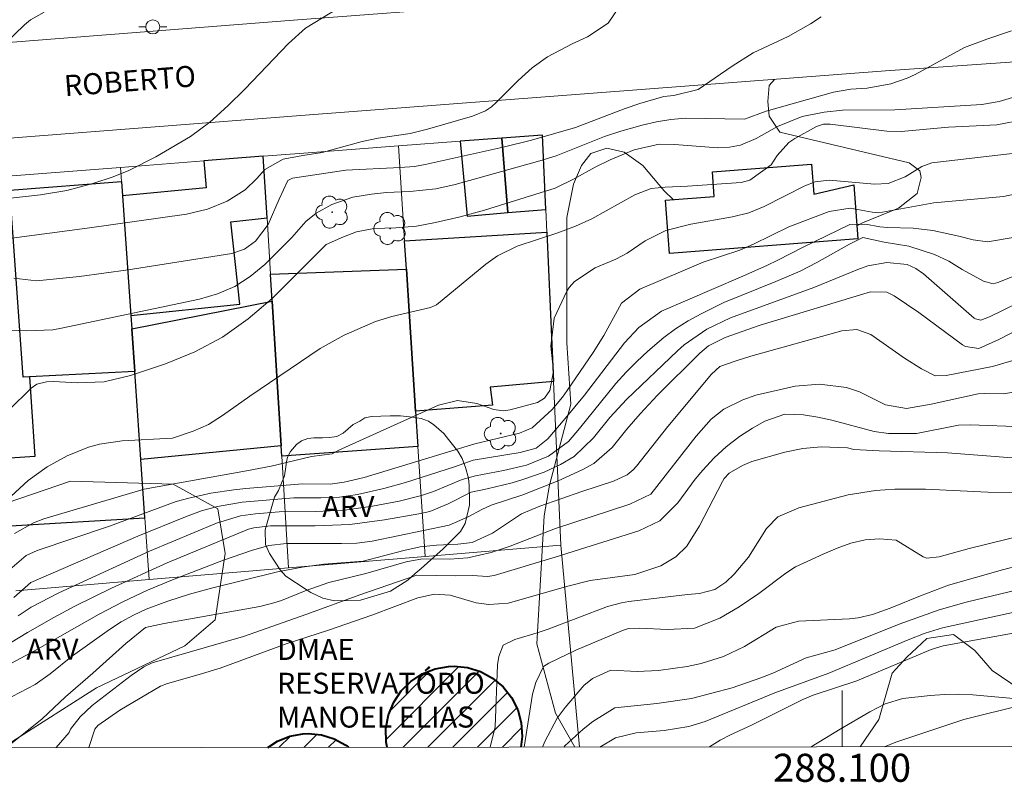
# Model space of a CAD drawing. Units: metres. Extents: x 287928 to 288444, y 1674903 to 1675468.
# Drawn here: x 288041 to 288112, y 1674906 to 1674960 of the extents above; entities that cross this region are included whole.
import ezdxf
from ezdxf.enums import TextEntityAlignment as Align

# ---------------------------------------------------------------- set-up
doc = ezdxf.new("R2010")
doc.units = ezdxf.units.M
doc.header["$MEASUREMENT"] = 0
for name, color, linetype, lineweight in [('Articulacao', 7, 'Continuous', 18), ('Edificacoes', 7, 'Continuous', 30), ('Edificacoes_Notaveis', 7, 'Continuous', 40), ('Edificacoes_Notaveis_Hatch', 8, 'Continuous', 9), ('Malha_Coordenadas', 7, 'Continuous', 15), ('Muro_Grade', 8, 'Continuous', 20), ('Pavimentacao_Asfaltica_S_Mfio', 10, 'Continuous', 15), ('Poste', 7, 'Continuous', 9), ('Topon_de_Vias', 7, 'Continuous', 9), ('Topon_Edif_Notaveis', 7, 'Continuous', 9)]:
    doc.layers.add(name, color=color, linetype=linetype, lineweight=lineweight)
for name, color, linetype, lineweight, true_color in [('Arvores_Isoladas', 7, 'Continuous', 18, 0x00ff33), ('Curvas_Intermediarias', 7, 'Continuous', 9, 0x783c14), ('Curvas_Mestras', 7, 'Continuous', 20, 0x783c14), ('Topon_Vegetacao', 7, 'Continuous', 9, 0x00ff33), ('Vegetacao', 7, 'Orla8', 9, 0x00ff33)]:
    doc.layers.add(name, color=color, linetype=linetype, lineweight=lineweight, true_color=true_color)
doc.styles.add('Arial', font='arial.ttf', dxfattribs={"height": 1.5})
doc.styles.get("Standard").update_dxf_attribs({"font": 'arial.ttf'})
doc.linetypes.add('Orla8', pattern='A,6,-0.5,["V",Standard,S=1,R=0,X=-0.5,Y=-1],-0.5,6,-0.5,["V",Standard,S=1,R=0,X=-0.5,Y=-1],-0.5', length=14)

# ---------------------------------------------------------------- blocks, each defined once
blk = doc.blocks.new('Arvore')
at = {"layer": 'Arvores_Isoladas'}
blk.add_lwpolyline([(-0.718, 0.493, 0.872324), (-0.722, -0.551, 0.862983), (0.284, -0.827, 0.900105), (0.89, 0.029, 0.863155), (0.262, 0.861, 0.882486)], format="xyb", close=True, dxfattribs=at)
blk.add_circle((0, 0), 0.0286, dxfattribs=at)
blk = doc.blocks.new('Poste')
at = {"layer": 'Poste'}
for points in [[(-0.5, 0), (-1, 0)], [(0.5, 0), (1, 0)]]:
    blk.add_lwpolyline(points, dxfattribs=at)
blk.add_lwpolyline([(0, 0.5, 1), (0, -0.5, 1)], format="xyb", close=True, dxfattribs=at)

msp = doc.modelspace()

# ---------------------------------------------------------------- hatches: boundary and pattern name
at = {"layer": 'Edificacoes_Notaveis_Hatch'}
h = msp.add_hatch(dxfattribs=at)
h.set_pattern_fill('ANSI31', color=256, scale=10)
h.paths.add_polyline_path([(288072.339, 1674914.185), (288073.299, 1674914.084), (288074.229, 1674913.794), (288075.09, 1674913.334), (288075.83, 1674912.704), (288076.43, 1674911.944), (288076.88, 1674911.073), (288077.13, 1674910.133), (288077.2, 1674909.163), (288077.106, 1674908.409), (288067.575, 1674908.398), (288067.497, 1674908.772), (288067.487, 1674909.743), (288067.667, 1674910.703), (288068.037, 1674911.604), (288068.577, 1674912.414), (288069.267, 1674913.094), (288070.078, 1674913.624), (288070.988, 1674913.994), (288071.938, 1674914.165)])
h = msp.add_hatch(dxfattribs=at)
h.set_pattern_fill('ANSI31', color=256, scale=10)
h.paths.add_polyline_path([(288072.339, 1674914.185), (288073.299, 1674914.084), (288074.229, 1674913.794), (288075.09, 1674913.334), (288075.83, 1674912.704), (288076.43, 1674911.944), (288076.88, 1674911.073), (288077.13, 1674910.133), (288077.2, 1674909.163), (288077.106, 1674908.409), (288067.575, 1674908.398), (288067.497, 1674908.772), (288067.487, 1674909.743), (288067.667, 1674910.703), (288068.037, 1674911.604), (288068.577, 1674912.414), (288069.267, 1674913.094), (288070.078, 1674913.624), (288070.988, 1674913.994), (288071.938, 1674914.165)])
h = msp.add_hatch(dxfattribs=at)
h.set_pattern_fill('ANSI31', color=256, scale=10)
h.paths.add_polyline_path([(288061.944, 1674909.383), (288062.895, 1674909.283), (288063.805, 1674909.002), (288064.636, 1674908.552), (288064.82, 1674908.395), (288059.056, 1674908.389), (288059.754, 1674908.842), (288060.634, 1674909.193), (288061.564, 1674909.363)])
h = msp.add_hatch(dxfattribs=at)
h.set_pattern_fill('ANSI31', color=256, scale=10)
h.paths.add_polyline_path([(288061.944, 1674909.383), (288062.895, 1674909.283), (288063.805, 1674909.002), (288064.636, 1674908.552), (288064.82, 1674908.395), (288059.056, 1674908.389), (288059.754, 1674908.842), (288060.634, 1674909.193), (288061.564, 1674909.363)])

# ---------------------------------------------------------------- linework, layer by layer
at = {"layer": 'Articulacao', "flags": 128}
msp.add_lwpolyline([(287944.11, 1675462.531), (288426.346, 1675463.047), (288426.927, 1674908.783), (287944.716, 1674908.267), (287944.11, 1675462.531)], close=True, dxfattribs=at)
at = {"layer": 'Curvas_Intermediarias', "flags": 128}
for points, elevation in [([(288040.806, 1674944.707), (288046.188, 1674945.407), (288053.271, 1674946.407), (288054.762, 1674946.757), (288056.162, 1674947.348), (288057.453, 1674948.148), (288058.283, 1674948.948), (288058.843, 1674949.589), (288060.164, 1674950.339), (288061.554, 1674950.599), (288062.945, 1674950.799), (288065.796, 1674951.599), (288066.926, 1674951.839), (288069.217, 1674952.16), (288070.438, 1674952.47), (288073.659, 1674953.39), (288074.579, 1674953.78), (288075, 1674954.06), (288075.37, 1674954.39), (288076.9, 1674955.951), (288077.911, 1674956.851), (288079.011, 1674957.632), (288080.752, 1674958.562), (288081.862, 1674959.062), (288083.323, 1674960.033), (288084.093, 1674961.153)], 102), ([(288040.076, 1674947.478), (288042.847, 1674947.788), (288044.738, 1674948.098), (288046.588, 1674948.598), (288048.029, 1674949.068), (288049.149, 1674949.528), (288051.09, 1674950.509), (288053.541, 1674951.959), (288054.922, 1674952.98), (288056.202, 1674954.13), (288057.433, 1674955.331), (288060.544, 1674958.582), (288061.744, 1674959.673), (288064.055, 1674961.083)], 101), ([(288040.966, 1674941.835), (288042.567, 1674941.655), (288045.648, 1674941.956), (288049.109, 1674942.436), (288056.492, 1674943.616), (288057.413, 1674943.916), (288058.193, 1674944.487), (288059.083, 1674945.667), (288059.864, 1674947.478), (288060.494, 1674948.808), (288060.824, 1674948.988), (288064.626, 1674949.559), (288068.497, 1674949.729), (288069.517, 1674949.819), (288070.278, 1674949.949), (288075.84, 1674951.189), (288077.861, 1674951.689), (288080.992, 1674952.59), (288084.543, 1674953.95), (288085.574, 1674954.31), (288087.304, 1674954.791), (288088.005, 1674954.871), (288089.735, 1674955.311), (288092.156, 1674956.971), (288093.657, 1674957.922), (288096.158, 1674959.082), (288097.759, 1674959.973), (288098.519, 1674960.483)], 103), ([(288040.696, 1674938.144), (288041.877, 1674938.084), (288043.747, 1674938.174), (288044.357, 1674938.284), (288054.201, 1674940.355), (288055.482, 1674940.735), (288056.702, 1674941.255), (288057.803, 1674941.976), (288058.843, 1674942.816), (288060.784, 1674944.747), (288061.784, 1674945.887), (288062.505, 1674946.477), (288063.635, 1674947.098), (288065.136, 1674947.628), (288066.466, 1674947.848), (288067.527, 1674947.948), (288069.187, 1674948.028), (288071.048, 1674948.218), (288072.429, 1674948.518), (288078.461, 1674950.209), (288079.621, 1674950.579), (288083.063, 1674951.959), (288084.223, 1674952.34), (288085.754, 1674952.76), (288086.774, 1674952.99), (288087.795, 1674953.15), (288088.835, 1674953.25), (288093.037, 1674953.18), (288094.587, 1674953.76), (288099.389, 1674955.101), (288100.62, 1674955.321), (288101.78, 1674955.401), (288103.471, 1674955.701), (288104.651, 1674956.101), (288105.222, 1674956.371), (288108.733, 1674958.302), (288110.314, 1674958.892), (288112.074, 1674959.482)], 104), ([(288040.766, 1674926.299), (288041.987, 1674927.41), (288043.337, 1674928.39), (288044.758, 1674929.18), (288046.278, 1674929.791), (288047.059, 1674930.021), (288048.679, 1674930.251), (288052.271, 1674930.441), (288053.751, 1674930.941), (288054.832, 1674931.421), (288055.832, 1674932.042), (288057.783, 1674933.422), (288062.805, 1674936.833), (288064.495, 1674937.794), (288066.736, 1674938.764), (288067.907, 1674939.104), (288070.658, 1674939.755), (288071.078, 1674939.955), (288074.599, 1674942.836), (288075.44, 1674943.446), (288076.84, 1674944.126), (288079.741, 1674945.087), (288081.002, 1674945.557), (288082.152, 1674946.067), (288085.234, 1674947.778), (288086.384, 1674948.238), (288087.394, 1674948.338), (288088.975, 1674948.398), (288092.797, 1674948.678), (288093.417, 1674948.838), (288094.937, 1674949.939), (288095.378, 1674950.589), (288096.218, 1674951.519), (288096.638, 1674951.799), (288098.189, 1674952.67), (288098.689, 1674952.82), (288099.149, 1674952.82), (288103.191, 1674952.33), (288104.211, 1674952.31), (288107.592, 1674952.62), (288111.024, 1674952.79), (288114.975, 1674953.55)], 106), ([(288041.016, 1674923.638), (288042.367, 1674924.409), (288043.097, 1674924.689), (288050.26, 1674926.81), (288057.553, 1674928.1), (288059.293, 1674928.45), (288062.175, 1674929.14), (288063.645, 1674929.321), (288064.125, 1674929.571), (288071.228, 1674932.802), (288072.579, 1674933.122), (288073.959, 1674932.912), (288075.18, 1674932.492), (288075.84, 1674932.382), (288076.34, 1674932.452), (288078.281, 1674932.992), (288078.781, 1674933.282), (288079.171, 1674933.832), (288079.441, 1674935.223), (288079.241, 1674937.004), (288079.471, 1674938.994), (288080.392, 1674940.925), (288080.542, 1674941.175), (288080.922, 1674941.615), (288082.393, 1674942.586), (288083.863, 1674943.206), (288084.683, 1674943.636), (288085.964, 1674944.497), (288087.435, 1674945.247), (288089.215, 1674945.707), (288092.186, 1674946.217), (288093.357, 1674946.497), (288094.457, 1674946.967), (288097.338, 1674948.428), (288098.079, 1674948.708), (288099.079, 1674948.828), (288102.31, 1674948.548), (288103.291, 1674948.608), (288104.511, 1674949.068), (288105.692, 1674949.809), (288106.392, 1674950.059), (288112.735, 1674950.799)], 107), ([(288112.304, 1674947.838), (288111.514, 1674947.678), (288106.552, 1674947.218), (288102.621, 1674946.517), (288102.15, 1674946.557), (288100.59, 1674946.827), (288099.079, 1674946.607), (288096.198, 1674945.507), (288093.687, 1674944.266), (288092.717, 1674943.836), (288090.106, 1674942.986), (288085.574, 1674941.055), (288084.283, 1674940.055), (288083.023, 1674937.754), (288082.252, 1674936.543), (288080.402, 1674933.832), (288080.072, 1674933.372), (288079.341, 1674932.492), (288077.911, 1674931.181), (288077.01, 1674930.791), (288073.829, 1674930.041), (288065.936, 1674927.64), (288064.515, 1674927.29), (288063.505, 1674927.16), (288061.544, 1674927.18), (288057.493, 1674926.85), (288056.652, 1674926.76), (288054.992, 1674926.509), (288053.441, 1674926.169), (288052.531, 1674925.919), (288047.789, 1674924.168), (288042.627, 1674922.428), (288041.837, 1674922.068), (288040.516, 1674920.937)], 108), ([(288112.194, 1674944.747), (288110.374, 1674944.446), (288109.343, 1674944.577), (288108.333, 1674944.847), (288106.462, 1674945.257), (288105.071, 1674945.417), (288103.231, 1674945.457), (288102.701, 1674945.507), (288101.66, 1674945.687), (288100.56, 1674945.667), (288097.218, 1674944.066), (288095.428, 1674943.126), (288094.637, 1674942.756), (288092.767, 1674941.915), (288087.124, 1674939.495), (288085.514, 1674938.334), (288084.503, 1674937.234), (288081.632, 1674933.512), (288080.272, 1674931.832), (288079.031, 1674930.391), (288078.201, 1674929.731), (288077.05, 1674929.411), (288073.699, 1674928.87), (288072.379, 1674928.39), (288068.877, 1674927.28), (288067.327, 1674926.84), (288065.456, 1674926.429), (288064.165, 1674926.239), (288062.855, 1674926.179), (288060.914, 1674926.189), (288057.233, 1674925.879), (288055.482, 1674925.569), (288054.331, 1674925.249), (288053.201, 1674924.839), (288049.79, 1674923.438), (288042.167, 1674920.157), (288040.946, 1674919.076)], 109), ([(288113.665, 1674940.635), (288110.514, 1674939.084), (288109.903, 1674938.844), (288109.503, 1674938.944), (288109.423, 1674939.004), (288105.812, 1674942.166), (288105.262, 1674942.546), (288104.641, 1674942.816), (288103.201, 1674942.956), (288101.84, 1674942.716), (288101.12, 1674942.466), (288097.999, 1674941.185), (288092.036, 1674939.024), (288090.366, 1674938.204), (288088.755, 1674937.104), (288088.265, 1674936.673), (288084.643, 1674933.192), (288083.453, 1674931.922), (288082.272, 1674930.451), (288080.892, 1674929.13), (288079.932, 1674928.56), (288078.761, 1674928.02), (288077.25, 1674927.48), (288076.48, 1674927.26), (288074.709, 1674926.82), (288073.549, 1674926.579), (288071.918, 1674925.759), (288070.608, 1674925.199), (288069.838, 1674925.039), (288067.387, 1674924.609), (288064.916, 1674924.289), (288062.435, 1674924.188), (288059.263, 1674924.188), (288058.063, 1674924.048), (288057.693, 1674923.938), (288051.89, 1674921.547), (288047.919, 1674919.747), (288045.308, 1674918.456), (288043.817, 1674917.656), (288041.937, 1674916.585), (288040.716, 1674915.835)], 111), ([(288039.736, 1674913.854), (288042.487, 1674915.285), (288047.029, 1674917.876), (288048.739, 1674918.766), (288050.48, 1674919.597), (288052.261, 1674920.337), (288055.912, 1674921.748), (288057.893, 1674922.438), (288059.143, 1674922.788), (288060.394, 1674922.938), (288064.315, 1674922.918), (288065.416, 1674922.948), (288066.506, 1674923.088), (288071.988, 1674924.239), (288073.349, 1674924.839), (288074.319, 1674925.359), (288074.99, 1674925.649), (288077.24, 1674926.389), (288079.771, 1674927.4), (288081.472, 1674928.17), (288082.312, 1674928.64), (288083.603, 1674929.771), (288084.653, 1674931.071), (288085.614, 1674932.182), (288086.844, 1674933.492), (288089.855, 1674936.503), (288090.476, 1674937.014), (288091.666, 1674937.604), (288094.167, 1674938.494), (288102.04, 1674940.875), (288103.191, 1674940.845), (288103.711, 1674940.595), (288105.482, 1674939.404), (288108.593, 1674937.084), (288108.793, 1674936.964), (288109.743, 1674936.823), (288111.174, 1674937.464), (288115.566, 1674939.725)], 112), ([(288040.296, 1674911.724), (288042.477, 1674912.864), (288043.537, 1674913.624), (288045.138, 1674914.925), (288047.779, 1674916.786), (288048.619, 1674917.336), (288049.5, 1674917.816), (288050.4, 1674918.246), (288051.93, 1674918.816), (288053.481, 1674919.317), (288055.052, 1674919.747), (288059.754, 1674920.897), (288061.504, 1674921.247), (288063.055, 1674921.457), (288065.856, 1674921.657), (288068.767, 1674922.438), (288069.918, 1674922.678), (288071.088, 1674922.808), (288072.599, 1674922.868), (288073.639, 1674923.008), (288075.09, 1674923.658), (288077.14, 1674925.039), (288078.461, 1674925.599), (288081.452, 1674926.639), (288083.713, 1674927.36), (288084.693, 1674927.82), (288085.114, 1674928.18), (288085.354, 1674928.45), (288087.575, 1674931.281), (288090.686, 1674935.013), (288091.286, 1674935.543), (288092.456, 1674935.963), (288093.487, 1674936.273), (288099.979, 1674938.084), (288101.06, 1674938.184), (288102.05, 1674937.834), (288104.461, 1674936.153), (288105.662, 1674935.383), (288106.632, 1674934.883), (288107.432, 1674934.913), (288110.714, 1674935.543), (288112.735, 1674936.133)], 113), ([(288040.826, 1674908.692), (288042.987, 1674910.433), (288044.638, 1674912.004), (288046.578, 1674913.674), (288048.939, 1674915.795), (288050.34, 1674916.926), (288051.68, 1674917.216), (288058.493, 1674918.446), (288059.493, 1674918.686), (288060.034, 1674918.856), (288061.734, 1674919.547), (288063.405, 1674920.157), (288066.056, 1674920.797), (288068.917, 1674921.627), (288070.098, 1674921.828), (288072.048, 1674921.798), (288073.319, 1674921.898), (288074.98, 1674922.288), (288076.34, 1674922.738), (288079.561, 1674923.998), (288084.874, 1674925.729), (288086.374, 1674926.439), (288089.595, 1674930.591), (288090.666, 1674931.791), (288091.576, 1674932.512), (288092.917, 1674933.162), (288093.847, 1674933.492), (288096.668, 1674934.152), (288098.399, 1674934.292), (288100.31, 1674934.042), (288101.25, 1674933.732), (288103.101, 1674932.812), (288104.591, 1674932.542), (288106.342, 1674932.872), (288109.693, 1674933.602), (288110.123, 1674933.632), (288111.534, 1674933.602), (288112.474, 1674933.772)], 114), ([(288114.595, 1674928.85), (288107.522, 1674929.381), (288102.641, 1674929.541), (288100.84, 1674929.641), (288100.39, 1674929.741), (288098.509, 1674929.821), (288097.208, 1674929.691), (288095.928, 1674929.451), (288093.567, 1674928.77), (288092.897, 1674928.49), (288091.956, 1674927.95), (288091.606, 1674927.57), (288091.476, 1674927.35), (288089.835, 1674924.188), (288088.935, 1674922.748), (288088.145, 1674921.978), (288087.074, 1674921.327), (288085.224, 1674920.707), (288082.042, 1674920.287), (288080.442, 1674919.877), (288076.2, 1674918.666), (288074.82, 1674918.566), (288073.909, 1674918.686), (288072.058, 1674919.237), (288070.948, 1674919.317), (288069.768, 1674919.056), (288066.486, 1674917.816), (288063.395, 1674916.746), (288060.364, 1674915.765), (288055.662, 1674914.034), (288054.171, 1674913.574), (288051.91, 1674912.954), (288051.42, 1674912.764), (288048.509, 1674911.043), (288046.949, 1674909.953), (288046.738, 1674909.693), (288046.299, 1674908.376)], 116), ([(288074.914, 1674908.406), (288075.26, 1674909.863), (288075.44, 1674914.285), (288075.53, 1674914.875), (288075.84, 1674915.675), (288076.68, 1674916.085), (288078.271, 1674916.545), (288079.041, 1674916.816), (288083.283, 1674918.446), (288084.283, 1674918.706), (288084.803, 1674918.786), (288088.985, 1674919.297), (288089.845, 1674919.357), (288090.936, 1674919.637), (288091.706, 1674920.177), (288092.306, 1674920.737), (288093.337, 1674921.948), (288094.607, 1674923.988), (288095.418, 1674924.829), (288096.928, 1674925.469), (288100.43, 1674926.389), (288102.38, 1674926.699), (288103.751, 1674926.81), (288105.942, 1674926.8), (288110.394, 1674926.589), (288112.274, 1674926.569)], 117), ([(288077.341, 1674908.409), (288077.931, 1674912.194), (288078.171, 1674913.014), (288078.721, 1674914.165), (288079.091, 1674914.395), (288081.032, 1674915.325), (288084.353, 1674916.726), (288084.773, 1674916.856), (288085.584, 1674916.896), (288087.545, 1674916.796), (288089.485, 1674916.896), (288091.296, 1674917.596), (288092.657, 1674918.406), (288094.077, 1674919.367), (288095.998, 1674920.807), (288096.678, 1674921.257), (288098.699, 1674922.188), (288099.649, 1674922.598), (288100.63, 1674922.948), (288101.64, 1674923.188), (288102.671, 1674923.268), (288103.851, 1674923.168), (288105.772, 1674921.968), (288106.042, 1674921.888), (288106.922, 1674921.968), (288109.053, 1674922.568), (288114.385, 1674923.868)], 118), ([(288115.215, 1674922.038), (288111.434, 1674921.037), (288107.582, 1674919.947), (288105.582, 1674919.197), (288103.431, 1674918.306), (288102.17, 1674917.866), (288101.15, 1674917.616), (288100.53, 1674917.546), (288096.888, 1674917.396), (288095.308, 1674916.966), (288093.047, 1674915.585), (288091.556, 1674914.875), (288089.966, 1674914.375), (288088.965, 1674914.155), (288086.914, 1674913.874), (288085.394, 1674913.804), (288083.513, 1674913.904), (288082.202, 1674913.304), (288081.602, 1674912.804), (288080.272, 1674911.233), (288079.701, 1674910.473), (288078.801, 1674908.812), (288078.654, 1674908.41)], 119), ([(288113.155, 1674918.226), (288107.152, 1674916.906), (288105.922, 1674916.525), (288104.721, 1674916.065), (288099.049, 1674913.674), (288095.218, 1674912.284), (288090.236, 1674910.243), (288089.085, 1674909.873), (288087.324, 1674909.593), (288085.334, 1674909.423), (288083.843, 1674909.073), (288082.738, 1674908.415)], 121), ([(288112.604, 1674916.605), (288107.212, 1674915.635), (288106.342, 1674915.375), (288101.05, 1674913.134), (288097.949, 1674912.114), (288097.198, 1674911.814), (288093.547, 1674909.973), (288092.046, 1674909.273), (288091.316, 1674908.892), (288090.549, 1674908.423)], 122), ([(288097.79, 1674908.431), (288099.869, 1674909.693), (288101.98, 1674910.933), (288103.081, 1674911.483), (288104.341, 1674911.874), (288106.282, 1674912.084), (288107.292, 1674912.154), (288108.313, 1674912.174), (288109.333, 1674912.134), (288112.745, 1674911.824)], 123)]:
    msp.add_lwpolyline(points, dxfattribs=dict(at, elevation=elevation))
at = {"layer": 'Curvas_Mestras', "flags": 128}
for points, elevation in [([(288043.117, 1674960.813), (288042.147, 1674960.273), (288041.716, 1674959.913), (288038.215, 1674956.551)], 100), ([(288112.144, 1674954.741), (288111.204, 1674954.44), (288109.973, 1674954.23), (288103.751, 1674953.85), (288100.029, 1674953.82), (288098.719, 1674953.69), (288097.158, 1674953.37), (288095.388, 1674952.65), (288093.877, 1674951.799), (288092.757, 1674951.329), (288091.966, 1674951.179), (288091.156, 1674951.139), (288088.045, 1674951.369), (288086.964, 1674951.399), (288085.184, 1674950.999), (288083.463, 1674950.279), (288082.403, 1674949.759), (288080.852, 1674948.898), (288079.551, 1674948.268), (288074.519, 1674946.707), (288072.779, 1674946.217), (288071.008, 1674945.817), (288069.667, 1674945.557), (288068.187, 1674945.447), (288066.616, 1674945.387), (288065.376, 1674945.157), (288064.465, 1674944.797), (288063.235, 1674944.236), (288059.363, 1674940.405), (288057.653, 1674938.944), (288055.832, 1674937.644), (288053.851, 1674936.603), (288051.76, 1674935.743), (288049.269, 1674934.903), (288047.399, 1674934.463), (288045.488, 1674934.393), (288043.787, 1674934.483), (288043.297, 1674934.463), (288042.587, 1674934.282), (288042.197, 1674934.002), (288040.606, 1674932.432)], 105), ([(288041.276, 1674917.766), (288042.187, 1674918.386), (288044.157, 1674919.397), (288050.62, 1674922.378), (288055.402, 1674924.369), (288057.123, 1674924.889), (288058.193, 1674925.039), (288059.874, 1674925.179), (288062.495, 1674925.199), (288064.525, 1674925.309), (288066.536, 1674925.589), (288068.417, 1674925.939), (288070.008, 1674926.339), (288070.868, 1674926.629), (288072.919, 1674927.48), (288073.869, 1674927.76), (288075.87, 1674928.13), (288077.501, 1674928.52), (288079.071, 1674929.15), (288080.492, 1674930.211), (288081.292, 1674931.131), (288083.883, 1674934.332), (288084.603, 1674935.133), (288085.364, 1674935.903), (288086.144, 1674936.653), (288087.284, 1674937.614), (288088.125, 1674938.244), (288089.025, 1674938.804), (288089.956, 1674939.314), (288091.566, 1674940.105), (288095.288, 1674941.605), (288097.018, 1674942.356), (288098.199, 1674942.966), (288100.52, 1674944.266), (288101.49, 1674944.737), (288103.011, 1674944.416), (288104.751, 1674944.136), (288106.582, 1674943.546), (288107.602, 1674943.066), (288108.563, 1674942.476), (288110.093, 1674941.625), (288110.764, 1674941.445), (288111.104, 1674941.535), (288115.276, 1674943.206)], 110), ([(288112.955, 1674931.251), (288109.143, 1674931.381), (288108.313, 1674931.361), (288105.302, 1674930.771), (288103.311, 1674930.781), (288102.28, 1674930.921), (288099.279, 1674931.721), (288098.269, 1674931.932), (288097.248, 1674932.092), (288095.918, 1674932.142), (288094.487, 1674931.651), (288093.607, 1674931.141), (288092.697, 1674930.551), (288091.736, 1674929.821), (288090.886, 1674929.04), (288090.066, 1674928.16), (288089.525, 1674927.52), (288088.285, 1674925.819), (288087.014, 1674924.539), (288085.514, 1674923.838), (288079.551, 1674921.958), (288075.2, 1674920.637), (288074.719, 1674920.577), (288073.649, 1674920.637), (288072.449, 1674920.617), (288069.677, 1674920.677), (288065.616, 1674919.267), (288061.834, 1674917.876), (288057.323, 1674916.305), (288050.81, 1674914.425), (288050.22, 1674914.125), (288049.329, 1674913.524), (288046.538, 1674911.373), (288045.688, 1674910.573), (288044.988, 1674909.683), (288044.898, 1674909.443), (288043.982, 1674908.373)], 115), ([(288080.173, 1674908.412), (288080.232, 1674908.492), (288081.552, 1674909.683), (288082.222, 1674910.233), (288083.803, 1674911.213), (288086.794, 1674911.513), (288089.275, 1674911.874), (288092.156, 1674912.634), (288094.217, 1674913.354), (288095.058, 1674913.684), (288097.438, 1674914.765), (288099.509, 1674915.345), (288104.061, 1674917.176), (288106.922, 1674918.206), (288108.843, 1674918.746), (288114.285, 1674920.047)], 120)]:
    msp.add_lwpolyline(points, dxfattribs=dict(at, elevation=elevation))
at = {"layer": 'Edificacoes', "flags": 128}
for points in [[(288078.877, 1674946.736), (288078.637, 1674952.054), (288075.753, 1674951.835), (288076.181, 1674946.523)], [(288072.768, 1674951.609), (288073.272, 1674946.272), (288076.181, 1674946.523), (288075.753, 1674951.835)], [(288054.51, 1674950.208), (288054.665, 1674948.279), (288048.712, 1674947.718), (288049.305, 1674939.181), (288057.072, 1674940.004), (288056.421, 1674945.872), (288059.01, 1674946.14), (288058.739, 1674950.538)], [(288101.12, 1674944.642), (288087.702, 1674943.611), (288087.41, 1674947.409), (288090.895, 1674947.677), (288090.76, 1674949.436), (288097.832, 1674949.979), (288097.997, 1674947.825), (288100.83, 1674948.499)], [(288048.712, 1674947.718), (288049.305, 1674939.181), (288049.372, 1674938.226), (288049.583, 1674935.189), (288042.07, 1674934.811), (288041.625, 1674934.789), (288040.673, 1674948.129), (288048.642, 1674948.734)], [(288068.945, 1674942.482), (288068.813, 1674944.514), (288078.95, 1674945.121), (288079.43, 1674934.481), (288074.926, 1674934.085), (288075.077, 1674932.781), (288069.601, 1674932.353)], [(288069.601, 1674932.353), (288069.763, 1674929.839), (288060.057, 1674929.15), (288060.011, 1674929.896), (288059.375, 1674940.217), (288059.257, 1674942.137), (288068.945, 1674942.482)], [(288049.583, 1674935.189), (288049.372, 1674938.226), (288059.375, 1674940.217), (288060.011, 1674929.896), (288050.019, 1674928.915)], [(288050.019, 1674928.915), (288049.583, 1674935.189), (288042.07, 1674934.811), (288042.463, 1674929.127), (288040.312, 1674928.999), (288040.714, 1674924.181), (288050.307, 1674924.768)]]:
    msp.add_lwpolyline(points, close=True, dxfattribs=at)
at = {"layer": 'Edificacoes_Notaveis', "flags": 128}
for points in [[(288067.575, 1674908.398), (288067.497, 1674908.772), (288067.487, 1674909.743), (288067.667, 1674910.703), (288068.037, 1674911.604), (288068.577, 1674912.414), (288069.267, 1674913.094), (288070.078, 1674913.624), (288070.988, 1674913.994), (288071.938, 1674914.165), (288072.339, 1674914.185)], [(288072.339, 1674914.185), (288073.299, 1674914.084), (288074.229, 1674913.794), (288075.09, 1674913.334), (288075.83, 1674912.704), (288076.43, 1674911.944), (288076.88, 1674911.073), (288077.13, 1674910.133), (288077.2, 1674909.163), (288077.106, 1674908.409)], [(288059.056, 1674908.389), (288059.754, 1674908.842), (288060.634, 1674909.193), (288061.564, 1674909.363), (288061.944, 1674909.383)], [(288061.944, 1674909.383), (288062.895, 1674909.283), (288063.805, 1674909.002), (288064.636, 1674908.552), (288064.82, 1674908.395)]]:
    msp.add_lwpolyline(points, dxfattribs=at)
at = {"layer": 'Malha_Coordenadas', "flags": 128}
msp.add_lwpolyline([(288100, 1674908.433), (288100, 1674912.433)], dxfattribs=at)
at = {"layer": 'Muro_Grade', "flags": 128}
for points in [[(288068.376, 1674951.275), (288072.768, 1674951.609), (288075.753, 1674951.835), (288078.637, 1674952.054), (288078.877, 1674946.736), (288078.95, 1674945.121), (288079.43, 1674934.481), (288079.957, 1674922.819)], [(288058.739, 1674950.538), (288061.627, 1674950.763), (288068.376, 1674951.275)], [(288068.376, 1674951.275), (288068.813, 1674944.514), (288068.945, 1674942.482), (288069.601, 1674932.353), (288069.763, 1674929.839), (288070.271, 1674922.007)], [(288058.739, 1674950.538), (288054.51, 1674950.208), (288048.571, 1674949.744)], [(288058.739, 1674950.538), (288059.01, 1674946.14), (288059.257, 1674942.137), (288059.375, 1674940.217), (288060.011, 1674929.896), (288060.057, 1674929.15), (288060.548, 1674921.191)], [(288038.648, 1674948.97), (288048.571, 1674949.744)], [(288050.614, 1674920.358), (288050.307, 1674924.768), (288050.019, 1674928.915), (288049.583, 1674935.189), (288049.372, 1674938.226), (288049.305, 1674939.181), (288048.712, 1674947.718), (288048.642, 1674948.734), (288048.571, 1674949.744)], [(288079.957, 1674922.819), (288070.271, 1674922.007)], [(288079.957, 1674922.819), (288081.289, 1674908.413)], [(288070.271, 1674922.007), (288060.548, 1674921.191)], [(288060.548, 1674921.191), (288050.614, 1674920.358)], [(288050.614, 1674920.358), (288041.099, 1674919.56)]]:
    msp.add_lwpolyline(points, dxfattribs=at)
at = {"layer": 'Pavimentacao_Asfaltica_S_Mfio', "flags": 128}
for points in [[(288026.428, 1674962.855), (288025.831, 1674961.586), (288025.652, 1674960.775), (288025.613, 1674959.982), (288025.791, 1674959.31), (288026.127, 1674958.577), (288026.642, 1674958.142), (288027.235, 1674957.905), (288028.048, 1674957.825), (288029.618, 1674957.799), (288060.898, 1674960.239), (288102.604, 1674963.405), (288145.349, 1674966.384), (288145.822, 1674959.598), (288103.098, 1674956.62), (288061.42, 1674953.456), (288022.61, 1674950.429), (288022.31, 1674950.382), (288021.645, 1674950.234), (288021.054, 1674949.827), (288019.626, 1674947.607)], [(288103.018, 1674908.436), (288103.834, 1674908.76), (288108.681, 1674910.375), (288117.386, 1674912.529), (288136.143, 1674916.566), (288179.761, 1674926.527), (288191.607, 1674929.668), (288198.608, 1674931.821), (288203.006, 1674933.885), (288209.827, 1674938.103), (288214.224, 1674941.782), (288217.994, 1674945.732), (288220.956, 1674950.399), (288223.469, 1674954.885), (288225.533, 1674959.911), (288226.879, 1674964.578)]]:
    msp.add_lwpolyline(points, dxfattribs=at)
at = {"layer": 'Vegetacao', "flags": 128}
for points in [[(288101.049, 1674945.586), (288101.049, 1674945.586), (288101.467, 1674945.795), (288104.033, 1674946.84), (288105.363, 1674947.886), (288105.648, 1674949.026), (288105.553, 1674949.501), (288104.793, 1674950.071), (288095.575, 1674952.257), (288094.815, 1674953.397), (288094.72, 1674954.442), (288094.815, 1674955.583), (288095.19, 1674956.02)], [(288080.941, 1674908.413), (288079.575, 1674910.83), (288078.249, 1674915.782), (288078.755, 1674924.89), (288079.135, 1674927.075), (288080.656, 1674932.872), (288080.37, 1674937.243), (288080.371, 1674946.176), (288080.847, 1674948.552), (288081.417, 1674949.881), (288082.081, 1674950.737), (288083.222, 1674951.117), (288084.457, 1674950.832), (288085.788, 1674949.881), (288087.308, 1674948.076), (288087.965, 1674947.452)], [(288025.055, 1674908.353), (288025.241, 1674909.346), (288025.756, 1674911.508), (288026.168, 1674913.156), (288027.712, 1674914.185), (288030.08, 1674915.215), (288033.168, 1674916.244), (288034.712, 1674917.891), (288036.154, 1674921.494), (288038.11, 1674924.273), (288040.478, 1674925.817), (288045.007, 1674927.362), (288052.316, 1674927.156), (288055.508, 1674925.405), (288056.022, 1674922.214), (288055.302, 1674917.479), (288053.14, 1674915.625), (288046.86, 1674912.64)], [(288128.385, 1674914.896), (288127.812, 1674914.927), (288126.006, 1674915.592), (288122.585, 1674915.307), (288121.35, 1674914.642), (288119.48, 1674913.588), (288117.343, 1674912.769), (288114.872, 1674912.199), (288112.708, 1674912.506), (288110.706, 1674913.881), (288109.472, 1674915.307), (288107.951, 1674916.447), (288106.051, 1674916.162), (288104.625, 1674914.832), (288103.58, 1674913.692), (288102.629, 1674910.366), (288101.292, 1674908.434)], [(288046.86, 1674912.64), (288040.889, 1674908.831), (288040.288, 1674908.369)]]:
    msp.add_lwpolyline(points, dxfattribs=at)
msp.add_lwpolyline([(288062.121, 1674919.422), (288061.789, 1674919.643), (288060.356, 1674920.588), (288059.944, 1674921.047), (288059.184, 1674922.22), (288058.898, 1674922.853), (288058.867, 1674923.898), (288059.533, 1674926.226), (288059.818, 1674926.702), (288060.245, 1674927.763), (288060.356, 1674928.396), (288060.388, 1674928.744), (288060.467, 1674929.093), (288060.689, 1674929.489), (288061.1, 1674929.996), (288061.464, 1674930.249), (288061.909, 1674930.423), (288062.336, 1674930.471), (288062.969, 1674930.471), (288063.46, 1674930.487), (288063.983, 1674930.566), (288064.443, 1674930.803), (288065.139, 1674931.405), (288065.614, 1674931.642), (288065.978, 1674931.897), (288066.453, 1674931.976), (288067.784, 1674932.023), (288068.513, 1674932.039), (288069.384, 1674931.928), (288070.002, 1674931.833), (288070.508, 1674931.658), (288070.888, 1674931.389), (288071.601, 1674930.771), (288071.95, 1674930.344), (288072.615, 1674929.521), (288072.916, 1674928.981), (288073.153, 1674928.348), (288073.359, 1674927.588), (288073.406, 1674927.066), (288073.438, 1674925.988), (288073.438, 1674925.656), (288073.137, 1674924.358), (288072.805, 1674923.771), (288071.569, 1674922.536), (288069.985, 1674921.142), (288069.574, 1674920.778), (288069.035, 1674920.303), (288067.815, 1674919.527), (288065.677, 1674918.877), (288063.808, 1674918.83), (288062.992, 1674919.029)], close=True, dxfattribs=at)

# ---------------------------------------------------------------- block references
at = {"layer": 'Arvores_Isoladas'}
for p in [(288063.658, 1674946.559), (288067.786, 1674945.392), (288075.665, 1674930.773)]:
    msp.add_blockref('Arvore', p, dxfattribs=at)
at = {"layer": 'Poste'}
msp.add_blockref('Poste', (288050.863, 1674959.765), dxfattribs=at)

# ---------------------------------------------------------------- texts
at = {"layer": 'Malha_Coordenadas', "style": 'Arial'}
msp.add_text('288.100', height=2, dxfattribs=at).set_placement((288100, 1674907.933), align=Align.TOP_CENTER)
at = {"layer": 'Topon_de_Vias', "style": 'Arial'}
msp.add_text('ROBERTO', height=1.5, rotation=4.41878, dxfattribs=at).set_placement((288044.603, 1674954.809))
at = {"layer": 'Topon_Edif_Notaveis', "style": 'Arial'}
for s, p in [('DMAE', (288059.719, 1674914.622)), ('RESERVATÓRIO', (288059.719, 1674912.211)), ('MANOEL ELIAS', (288059.719, 1674909.801))]:
    msp.add_text(s, height=1.5, dxfattribs=at).set_placement(p)
at = {"layer": 'Topon_Vegetacao', "style": 'Arial'}
for p in [(288062.944, 1674924.813), (288041.841, 1674914.632)]:
    msp.add_text('ARV', height=1.5, dxfattribs=at).set_placement(p)

doc.saveas('drawing.dxf')
